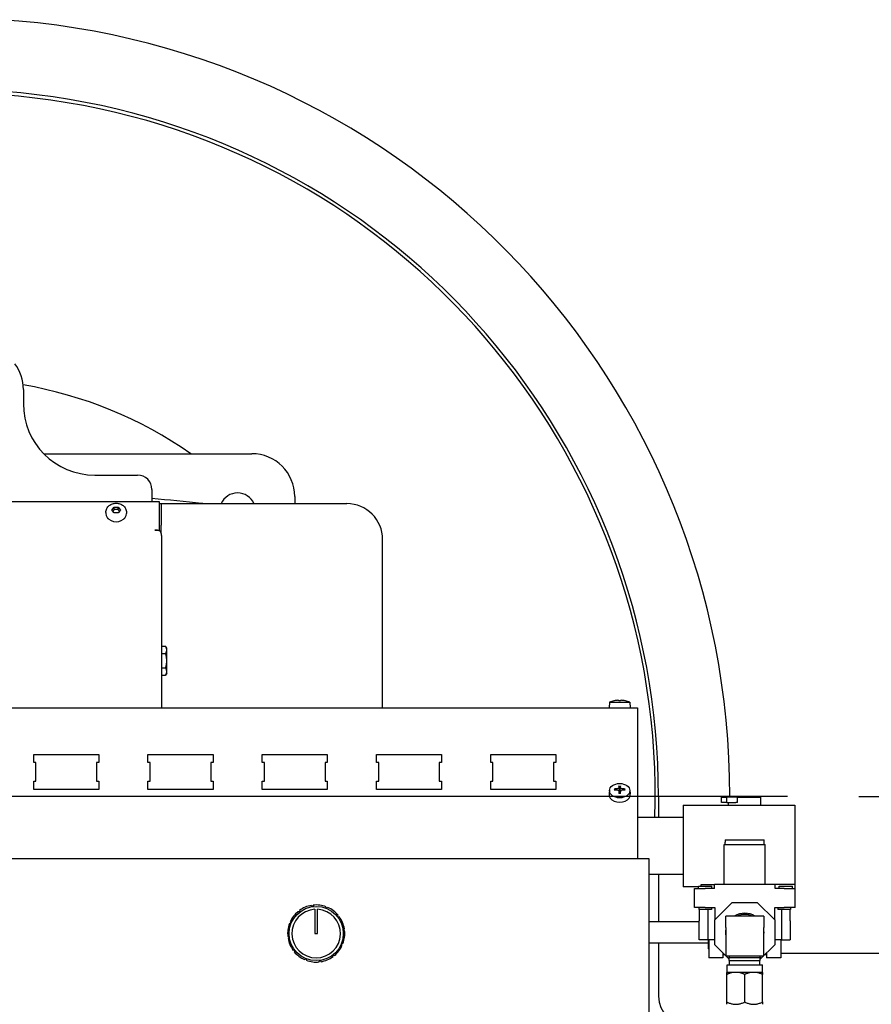
# Model space of a CAD drawing. Extents: x 396 to 707, y 71 to 257.
# Drawn here: x 652 to 667, y 112 to 130 of the extents above; entities that cross this region are included whole.
import ezdxf

# ---------------------------------------------------------------- set-up
doc = ezdxf.new("R2010")
doc.units = 0
doc.header["$LTSCALE"] = 0.25
doc.header["$MEASUREMENT"] = 0
doc.layers.get('DEFPOINTS').update_dxf_attribs({"linetype": 'CONTINUOUS'})
for name, color, linetype in [('0_OBJECT', 232, 'CONTINUOUS'), ('BURNER', 40, 'CONTINUOUS'), ('DIMENSIONS', 125, 'CONTINUOUS')]:
    doc.layers.add(name, color=color, linetype=linetype)
doc.styles.add('ROMANS', font='romans.shx')
doc.dimstyles.new('DIM', dxfattribs={"dimscale": 20, "dimtxt": 0.09375, "dimasz": 0.125, "dimexe": 0.0625, "dimexo": 0.0625, "dimgap": 0.09375, "dimtad": 0, "dimtih": 1, "dimtoh": 1, "dimdec": 6, "dimzin": 0, "dimdsep": 46, "dimlunit": 5, "dimtxsty": 'ROMANS', "dimcen": 0, "dimadec": 0, "dimazin": 0, "dimtfac": 0.87, "dimtdec": 6, "dimtix": 1, "dimtofl": 0, "dimtmove": 2, "dimatfit": 3, "dimfxl": 0, "dimtolj": 1, "dimtzin": 0, "dimarcsym": 0})
doc.dimstyles.new('DIM$0', dxfattribs={"dimscale": 25, "dimtxt": 0.09375, "dimasz": 0.1875, "dimexe": 0.0625, "dimexo": 0.0625, "dimgap": 0.0625, "dimtad": 0, "dimtih": 1, "dimtoh": 1, "dimdec": 6, "dimzin": 0, "dimdsep": 46, "dimlunit": 5, "dimtxsty": 'ROMANS', "dimcen": 0.0625, "dimclrd": 256, "dimclre": 256, "dimclrt": 256, "dimadec": 0, "dimazin": 0, "dimtfac": 0.87, "dimtdec": 6, "dimtix": 1, "dimtofl": 0, "dimtmove": 0, "dimatfit": 3, "dimfxl": 0, "dimtolj": 1, "dimtzin": 0, "dimlwd": -1, "dimlwe": -1, "dimarcsym": 0})

# ---------------------------------------------------------------- blocks, each defined once
blk = doc.blocks.new('*D11')
at = {"layer": 'DEFPOINTS', "color": 0, "transparency": 16777216}
for p in [(618.063, 173.08), (680.678, 138.753), (618.063, 108.573)]:
    blk.add_point(p, dxfattribs=at)
at = {"layer": 'DIMENSIONS', "color": 0, "lineweight": -2, "transparency": 16777216}
for p, q in [((618.063, 109.823), (618.063, 174.33)), ((680.678, 140.003), (680.678, 174.33)), ((620.563, 173.08), (645.344, 173.08)), ((678.178, 173.08), (653.396, 173.08))]:
    blk.add_line(p, q, dxfattribs=at)
at = {"layer": 'DIMENSIONS', "color": 0, "transparency": 16777216}
for points in [[(620.563, 173.496), (620.563, 172.663), (618.063, 173.08)], [(678.178, 173.496), (678.178, 172.663), (680.678, 173.08)]]:
    blk.add_solid(points, dxfattribs=at)
at = {"layer": 'DIMENSIONS', "color": 0, "transparency": 16777216, "insert": (649.37, 173.08), "char_height": 1.875, "attachment_point": 5, "style": 'ROMANS'}
blk.add_mtext('\\A1;62{\\H0.870000x;\\S5/8;}', dxfattribs=at)
blk = doc.blocks.new('*D12')
at = {"layer": 'DEFPOINTS', "color": 0, "transparency": 16777216}
for p in [(618.063, 177.885), (690.678, 138.822), (618.063, 108.573)]:
    blk.add_point(p, dxfattribs=at)
at = {"layer": 'DIMENSIONS', "color": 0, "lineweight": -2, "transparency": 16777216}
for p, q in [((618.063, 109.823), (618.063, 179.135)), ((690.678, 140.072), (690.678, 179.135)), ((620.563, 177.885), (650.3, 177.885)), ((688.178, 177.885), (658.441, 177.885))]:
    blk.add_line(p, q, dxfattribs=at)
at = {"layer": 'DIMENSIONS', "color": 0, "transparency": 16777216}
for points in [[(620.563, 178.302), (620.563, 177.468), (618.063, 177.885)], [(688.178, 178.302), (688.178, 177.468), (690.678, 177.885)]]:
    blk.add_solid(points, dxfattribs=at)
at = {"layer": 'DIMENSIONS', "color": 0, "transparency": 16777216, "insert": (654.37, 177.885), "char_height": 1.875, "attachment_point": 5, "style": 'ROMANS'}
blk.add_mtext('\\A1;72{\\H0.870000x;\\S5/8;}', dxfattribs=at)
blk = doc.blocks.new('*D13')
at = {"layer": 'DEFPOINTS', "color": 0, "transparency": 16777216}
for p in [(653.178, 156.509), (703.291, 156.509), (670.053, 82.884)]:
    blk.add_point(p, dxfattribs=at)
at = {"layer": 'DIMENSIONS', "color": 0, "lineweight": -2, "transparency": 16777216}
for p, q in [((654.428, 156.509), (704.541, 156.509)), ((703.291, 154.009), (703.291, 123.475)), ((703.291, 85.384), (703.291, 115.918)), ((671.303, 82.884), (704.541, 82.884))]:
    blk.add_line(p, q, dxfattribs=at)
at = {"layer": 'DIMENSIONS', "color": 0, "transparency": 16777216}
for points in [[(702.875, 154.009), (703.708, 154.009), (703.291, 156.509)], [(702.875, 85.384), (703.708, 85.384), (703.291, 82.884)]]:
    blk.add_solid(points, dxfattribs=at)
at = {"layer": 'DIMENSIONS', "color": 0, "transparency": 16777216, "insert": (703.291, 119.696), "char_height": 1.875, "attachment_point": 5, "style": 'ROMANS'}
blk.add_mtext('\\A1;73{\\H0.870000x;\\S5/8;}', dxfattribs=at)
blk = doc.blocks.new('*D14')
at = {"layer": 'DEFPOINTS', "color": 0, "transparency": 16777216}
for p in [(665.684, 115.947), (687.678, 115.947), (670.065, 82.884)]:
    blk.add_point(p, dxfattribs=at)
at = {"layer": 'DIMENSIONS', "color": 0, "lineweight": -2, "transparency": 16777216}
for p, q in [((666.934, 115.947), (688.928, 115.947)), ((687.678, 113.447), (687.678, 103.193)), ((687.678, 85.384), (687.678, 95.637)), ((671.315, 82.884), (688.928, 82.884))]:
    blk.add_line(p, q, dxfattribs=at)
at = {"layer": 'DIMENSIONS', "color": 0, "transparency": 16777216}
for points in [[(687.262, 113.447), (688.095, 113.447), (687.678, 115.947)], [(687.262, 85.384), (688.095, 85.384), (687.678, 82.884)]]:
    blk.add_solid(points, dxfattribs=at)
at = {"layer": 'DIMENSIONS', "color": 0, "transparency": 16777216, "insert": (687.678, 99.415), "char_height": 1.875, "attachment_point": 5, "style": 'ROMANS'}
blk.add_mtext('\\A1;33{\\H0.870000x;\\S1/16;}', dxfattribs=at)

msp = doc.modelspace()

# ---------------------------------------------------------------- linework, layer by layer
at = {"layer": '0_OBJECT'}
for p, q in [((663.4278333, 115.9467478), (663.4278333, 115.5773507)), ((664.6778333, 115.9467478), (664.6778333, 115.9348507)), ((663.4278333, 114.5773507), (663.4278333, 113.7522507)), ((663.4278333, 113.3772507), (663.4278333, 112.4467478)), ((674.9850292, 113.1967478), (665.5685389, 113.1967478))]:
    msp.add_line(p, q, dxfattribs=at)
for centre, radius, start, end in [((651.0528333, 115.9467478), 13.625, 0, 86.44842997), ((651.0528333, 115.9467478), 12.375, 0, 163.46970363), ((651.0590562, 115.9467584), 12.3125, 358.28071653, 162.852824), ((651.0590562, 115.9467584), 7.3125, 55.14027436, 80.19180952), ((663.9278333, 112.4467478), 0.5, 180, 270)]:
    msp.add_arc(centre, radius, start, end, dxfattribs=at)
at = {"layer": 'BURNER'}
for p, q in [((652.3090562, 123.0720584), (652.3090562, 122.8220584)), ((652.6663776, 121.9470584), (656.3089562, 121.9470584)), ((653.5590562, 121.5720584), (654.3090562, 121.5720584)), ((654.5590562, 121.3220584), (654.5590562, 121.1107036)), ((657.0589562, 121.1970584), (657.0589562, 121.0718961)), ((647.4339971, 121.1107036), (654.6839971, 121.1107036)), ((654.6839971, 121.1107036), (654.6839971, 120.6068293)), ((654.6839971, 121.0720584), (655.4339562, 121.0720584)), ((654.6839971, 121.0718961), (654.7234562, 121.0718961)), ((654.7234562, 121.0718961), (654.7234562, 120.6968961)), ((654.7234562, 121.0718961), (657.9734562, 121.0718961)), ((653.7535562, 120.9191682), (653.7535562, 120.9009469)), ((653.8607327, 120.9603132), (653.8973944, 121.0116858)), ((653.8973944, 120.9089406), (653.8607327, 120.9603132)), ((653.8973944, 121.0116858), (653.9707179, 121.0116858)), ((653.8973944, 120.9705408), (653.8973944, 121.0116858)), ((653.9707179, 120.9089406), (653.8973944, 120.9089406)), ((653.9707179, 121.0116858), (654.0073796, 120.9603132)), ((653.9707179, 120.9705408), (653.9707179, 121.0116858)), ((654.0073796, 120.9603132), (653.9707179, 120.9089406)), ((654.1145562, 120.9191682), (654.1145562, 120.9009469)), ((654.7234562, 120.5536562), (654.7234562, 120.6968961)), ((654.608888, 120.606668), (654.608888, 120.6068293)), ((654.608888, 120.6068293), (654.6839971, 120.6068293)), ((654.638788, 120.606668), (654.608888, 120.606668)), ((654.6839971, 120.6068293), (654.6839971, 120.5995625)), ((654.729838, 120.5163716), (654.729838, 117.4972507)), ((658.5984562, 117.4972507), (658.5984562, 120.4468961)), ((654.729838, 118.5744868), (654.8003721, 118.5744868)), ((654.729838, 118.4481914), (654.8003721, 118.4481914)), ((654.8199101, 118.5406461), (654.8003721, 118.5744868)), ((654.8199101, 118.5113391), (654.8199101, 118.5406461)), ((654.8199101, 118.3218961), (654.8199101, 118.5113391)), ((654.8199101, 118.132453), (654.8199101, 118.3218961)), ((654.729838, 118.1956007), (654.8003721, 118.1956007)), ((654.8199101, 118.1031461), (654.8003721, 118.0693053)), ((654.8199101, 118.1031461), (654.8199101, 118.132453)), ((654.729838, 118.0693053), (654.8003721, 118.0693053)), ((662.5702195, 117.5964696), (662.5615389, 117.4972507)), ((662.5702195, 117.5964696), (662.9258584, 117.5964696)), ((662.6502294, 117.6200586), (662.6497839, 117.6200586)), ((662.7626586, 117.6200586), (662.7334192, 117.6200586)), ((662.846294, 117.6200586), (662.8458485, 117.6200586)), ((662.9258584, 117.5964696), (662.9345389, 117.4972507)), ((639.0605389, 117.4972507), (663.0605389, 117.4972507)), ((663.0605389, 117.4972507), (663.0605389, 117.4622207)), ((663.0605389, 117.4622207), (663.0605389, 114.8571718)), ((652.4905389, 116.5371624), (652.4905389, 116.6821193)), ((652.4905389, 116.6821193), (653.6305389, 116.6821193)), ((652.4905389, 116.5371624), (652.4905389, 116.6821193)), ((652.4905389, 116.6821193), (653.6305389, 116.6821193)), ((653.6305389, 116.6821193), (653.6305389, 116.5371624)), ((653.6305389, 116.6821193), (653.6305389, 116.5371624)), ((654.4905389, 116.5371624), (654.4905389, 116.6821193)), ((654.4905389, 116.6821193), (655.6305389, 116.6821193)), ((654.4905389, 116.5371624), (654.4905389, 116.6821193)), ((654.4905389, 116.6821193), (655.6305389, 116.6821193)), ((655.6305389, 116.6821193), (655.6305389, 116.5371624)), ((655.6305389, 116.6821193), (655.6305389, 116.5371624)), ((656.4905389, 116.5371624), (656.4905389, 116.6821193)), ((656.4905389, 116.6821193), (657.6305389, 116.6821193)), ((656.4905389, 116.5371624), (656.4905389, 116.6821193)), ((656.4905389, 116.6821193), (657.6305389, 116.6821193)), ((657.6305389, 116.6821193), (657.6305389, 116.5371624)), ((657.6305389, 116.6821193), (657.6305389, 116.5371624)), ((658.4905389, 116.5371624), (658.4905389, 116.6821193)), ((658.4905389, 116.6821193), (659.6305389, 116.6821193)), ((658.4905389, 116.5371624), (658.4905389, 116.6821193)), ((658.4905389, 116.6821193), (659.6305389, 116.6821193)), ((659.6305389, 116.6821193), (659.6305389, 116.5371624)), ((659.6305389, 116.6821193), (659.6305389, 116.5371624)), ((660.4905389, 116.5371624), (660.4905389, 116.6821193)), ((660.4905389, 116.6821193), (661.6305389, 116.6821193)), ((660.4905389, 116.5371624), (660.4905389, 116.6821193)), ((660.4905389, 116.6821193), (661.6305389, 116.6821193)), ((661.6305389, 116.6821193), (661.6305389, 116.5371624)), ((661.6305389, 116.6821193), (661.6305389, 116.5371624)), ((652.5305389, 116.5371624), (652.4905389, 116.5371624)), ((652.5305389, 116.5371624), (652.4905389, 116.5371624)), ((652.5305389, 116.2126004), (652.5305389, 116.5371624)), ((652.5305389, 116.2126004), (652.5305389, 116.5371624)), ((653.6305389, 116.5371624), (653.5905389, 116.5371624)), ((653.5905389, 116.5371624), (653.5905389, 116.2126004)), ((653.6305389, 116.5371624), (653.5905389, 116.5371624)), ((653.5905389, 116.5371624), (653.5905389, 116.2126004)), ((654.5305389, 116.5371624), (654.4905389, 116.5371624)), ((654.5305389, 116.5371624), (654.4905389, 116.5371624)), ((654.5305389, 116.2126004), (654.5305389, 116.5371624)), ((654.5305389, 116.2126004), (654.5305389, 116.5371624)), ((655.6305389, 116.5371624), (655.5905389, 116.5371624)), ((655.5905389, 116.5371624), (655.5905389, 116.2126004)), ((655.6305389, 116.5371624), (655.5905389, 116.5371624)), ((655.5905389, 116.5371624), (655.5905389, 116.2126004)), ((656.5305389, 116.5371624), (656.4905389, 116.5371624)), ((656.5305389, 116.5371624), (656.4905389, 116.5371624)), ((656.5305389, 116.2126004), (656.5305389, 116.5371624)), ((656.5305389, 116.2126004), (656.5305389, 116.5371624)), ((657.6305389, 116.5371624), (657.5905389, 116.5371624)), ((657.5905389, 116.5371624), (657.5905389, 116.2126004)), ((657.6305389, 116.5371624), (657.5905389, 116.5371624)), ((657.5905389, 116.5371624), (657.5905389, 116.2126004)), ((658.5305389, 116.5371624), (658.4905389, 116.5371624)), ((658.5305389, 116.5371624), (658.4905389, 116.5371624)), ((658.5305389, 116.2126004), (658.5305389, 116.5371624)), ((658.5305389, 116.2126004), (658.5305389, 116.5371624)), ((659.6305389, 116.5371624), (659.5905389, 116.5371624)), ((659.5905389, 116.5371624), (659.5905389, 116.2126004)), ((659.6305389, 116.5371624), (659.5905389, 116.5371624)), ((659.5905389, 116.5371624), (659.5905389, 116.2126004)), ((660.5305389, 116.5371624), (660.4905389, 116.5371624)), ((660.5305389, 116.5371624), (660.4905389, 116.5371624)), ((660.5305389, 116.2126004), (660.5305389, 116.5371624)), ((660.5305389, 116.2126004), (660.5305389, 116.5371624)), ((661.6305389, 116.5371624), (661.5905389, 116.5371624)), ((661.5905389, 116.5371624), (661.5905389, 116.2126004)), ((661.6305389, 116.5371624), (661.5905389, 116.5371624)), ((661.5905389, 116.5371624), (661.5905389, 116.2126004)), ((652.4905389, 116.0676435), (652.4905389, 116.2126004)), ((652.4905389, 116.2126004), (652.5305389, 116.2126004)), ((652.4905389, 116.0676435), (652.4905389, 116.2126004)), ((652.4905389, 116.2126004), (652.5305389, 116.2126004)), ((653.5905389, 116.2126004), (653.6305389, 116.2126004)), ((653.5905389, 116.2126004), (653.6305389, 116.2126004)), ((653.6305389, 116.2126004), (653.6305389, 116.0676435)), ((653.6305389, 116.2126004), (653.6305389, 116.0676435)), ((654.4905389, 116.0676435), (654.4905389, 116.2126004)), ((654.4905389, 116.2126004), (654.5305389, 116.2126004)), ((654.4905389, 116.0676435), (654.4905389, 116.2126004)), ((654.4905389, 116.2126004), (654.5305389, 116.2126004)), ((655.5905389, 116.2126004), (655.6305389, 116.2126004)), ((655.5905389, 116.2126004), (655.6305389, 116.2126004)), ((655.6305389, 116.2126004), (655.6305389, 116.0676435)), ((655.6305389, 116.2126004), (655.6305389, 116.0676435)), ((656.4905389, 116.0676435), (656.4905389, 116.2126004)), ((656.4905389, 116.2126004), (656.5305389, 116.2126004)), ((656.4905389, 116.0676435), (656.4905389, 116.2126004)), ((656.4905389, 116.2126004), (656.5305389, 116.2126004)), ((657.5905389, 116.2126004), (657.6305389, 116.2126004)), ((657.5905389, 116.2126004), (657.6305389, 116.2126004)), ((657.6305389, 116.2126004), (657.6305389, 116.0676435)), ((657.6305389, 116.2126004), (657.6305389, 116.0676435)), ((658.4905389, 116.0676435), (658.4905389, 116.2126004)), ((658.4905389, 116.2126004), (658.5305389, 116.2126004)), ((658.4905389, 116.0676435), (658.4905389, 116.2126004)), ((658.4905389, 116.2126004), (658.5305389, 116.2126004)), ((659.5905389, 116.2126004), (659.6305389, 116.2126004)), ((659.5905389, 116.2126004), (659.6305389, 116.2126004)), ((659.6305389, 116.2126004), (659.6305389, 116.0676435)), ((659.6305389, 116.2126004), (659.6305389, 116.0676435)), ((660.4905389, 116.0676435), (660.4905389, 116.2126004)), ((660.4905389, 116.2126004), (660.5305389, 116.2126004)), ((660.4905389, 116.0676435), (660.4905389, 116.2126004)), ((660.4905389, 116.2126004), (660.5305389, 116.2126004)), ((661.5905389, 116.2126004), (661.6305389, 116.2126004)), ((661.5905389, 116.2126004), (661.6305389, 116.2126004)), ((661.6305389, 116.2126004), (661.6305389, 116.0676435)), ((661.6305389, 116.2126004), (661.6305389, 116.0676435)), ((653.6305389, 116.0676435), (652.4905389, 116.0676435)), ((653.6305389, 116.0676435), (652.4905389, 116.0676435)), ((655.6305389, 116.0676435), (654.4905389, 116.0676435)), ((655.6305389, 116.0676435), (654.4905389, 116.0676435)), ((657.6305389, 116.0676435), (656.4905389, 116.0676435)), ((657.6305389, 116.0676435), (656.4905389, 116.0676435)), ((659.6305389, 116.0676435), (658.4905389, 116.0676435)), ((659.6305389, 116.0676435), (658.4905389, 116.0676435)), ((661.6305389, 116.0676435), (660.4905389, 116.0676435)), ((661.6305389, 116.0676435), (660.4905389, 116.0676435)), ((662.5709013, 116.0582927), (662.5622541, 115.9886714)), ((662.6671024, 116.0553708), (662.656469, 116.0717776)), ((662.730929, 116.0495134), (662.7374846, 115.9967321)), ((662.7335667, 116.1262939), (662.7398363, 116.0385568)), ((662.7398363, 116.0385568), (662.7402733, 116.0164364)), ((662.7558045, 116.0164364), (662.7562415, 116.0385568)), ((662.7562415, 116.0385568), (662.7625111, 116.1262939)), ((662.7651489, 116.0495134), (662.7585932, 115.9967321)), ((662.8396088, 116.0717776), (662.8289754, 116.0553708)), ((662.9251766, 116.0582927), (662.9338238, 115.9886714)), ((664.5310389, 115.9348507), (664.624311, 115.9348507)), ((664.5310389, 115.8398507), (664.5310389, 115.9348507)), ((664.8081471, 115.9348507), (664.624311, 115.9348507)), ((664.624311, 115.8398507), (664.624311, 115.9348507)), ((664.8081471, 115.9348507), (665.2190389, 115.9348507)), ((664.8081471, 115.8398507), (664.8081471, 115.9348507)), ((665.2190389, 115.7938507), (665.2190389, 115.9348507)), ((663.8575389, 115.7938507), (663.8575389, 114.3608507)), ((663.8575389, 115.7938507), (665.8125389, 115.7938507)), ((664.624311, 115.8398507), (664.5310389, 115.8398507)), ((664.624311, 115.8398507), (664.784373, 115.8398507)), ((664.6560389, 115.7938507), (664.6560389, 115.8398507)), ((664.8081471, 115.8398507), (664.784373, 115.8398507)), ((665.8125389, 115.7938507), (665.8125389, 114.4012507)), ((663.8575389, 115.5773507), (663.0605389, 115.5773507)), ((664.5972332, 115.1882507), (664.5972332, 115.1422507)), ((664.5972332, 115.1882507), (665.2778447, 115.1882507)), ((665.2778447, 115.1422507), (665.2778447, 115.1882507)), ((664.5770389, 115.1012507), (665.2980389, 115.1012507)), ((664.5770389, 114.4012507), (664.5770389, 115.1012507)), ((664.5955389, 115.1422507), (664.5972332, 115.1422507)), ((664.5955389, 115.1012507), (664.5955389, 115.1422507)), ((665.2778447, 115.1422507), (665.2795389, 115.1422507)), ((665.2795389, 115.1012507), (665.2795389, 115.1422507)), ((665.2980389, 114.4012507), (665.2980389, 115.1012507)), ((639.1024725, 114.8571718), (663.0190389, 114.8571718)), ((663.0190389, 114.8571718), (663.2590389, 114.8571718)), ((663.2590389, 114.8571718), (663.2590389, 108.0430527)), ((663.8575389, 114.5773507), (663.2590389, 114.5773507)), ((664.1300389, 114.3608507), (663.8575389, 114.3608507)), ((664.0565389, 114.3332507), (664.2445389, 114.3332507)), ((664.0565389, 114.2652507), (664.0565389, 114.3332507)), ((664.1300389, 114.3732507), (664.3590389, 114.3732507)), ((664.1300389, 114.3332507), (664.1300389, 114.3732507)), ((664.1775389, 114.4012507), (664.4065389, 114.4012507)), ((664.1775389, 114.3732507), (664.1775389, 114.4012507)), ((664.4065389, 114.3332507), (664.2445389, 114.3332507)), ((664.3590389, 114.3332507), (664.3590389, 114.3732507)), ((665.4685389, 114.4012507), (664.4065389, 114.4012507)), ((664.4065389, 114.3332507), (664.4065389, 114.4012507)), ((665.4685389, 114.3332507), (665.4685389, 114.4012507)), ((665.6565389, 114.4012507), (665.4685389, 114.4012507)), ((665.6305389, 114.3332507), (665.4685389, 114.3332507)), ((665.5420389, 114.3732507), (665.7710389, 114.3732507)), ((665.5420389, 114.3332507), (665.5420389, 114.3732507)), ((665.6305389, 114.3332507), (665.8185389, 114.3332507)), ((665.8185389, 114.4012507), (665.6565389, 114.4012507)), ((665.7710389, 114.3332507), (665.7710389, 114.3732507)), ((665.8185389, 114.3332507), (665.8185389, 114.4012507)), ((665.8185389, 114.0022507), (665.8185389, 114.3332507)), ((664.0565389, 114.0022507), (664.0565389, 114.2652507)), ((657.3531841, 114.0225578), (657.351032, 114.0379414)), ((657.3849859, 114.0270068), (657.3531841, 114.0225578)), ((657.3828376, 114.0423636), (657.3849859, 114.0270068)), ((657.4107557, 113.9694358), (657.4107557, 113.5451718)), ((657.4607557, 113.5451718), (657.4607557, 113.9694358)), ((657.6029396, 113.999886), (657.6087676, 114.0142847)), ((657.6327053, 113.987838), (657.6029396, 113.999886)), ((657.6385231, 114.0022116), (657.6327053, 113.987838)), ((664.2445389, 114.0022507), (664.0565389, 114.0022507)), ((664.1335389, 114.0022507), (664.1335389, 113.9657507)), ((664.3555389, 113.9657507), (664.1335389, 113.9657507)), ((664.1425389, 113.9657507), (664.1425389, 113.7682507)), ((664.2445389, 114.0022507), (664.4130389, 114.0022507)), ((664.2925389, 113.9657507), (664.2925389, 113.4352507)), ((664.3555389, 114.0022507), (664.3555389, 113.9657507)), ((664.4125389, 113.7822128), (664.7200768, 114.0897507)), ((664.4130389, 114.0022507), (664.4130389, 113.7827128)), ((664.7200768, 114.0897507), (665.155001, 114.0897507)), ((665.155001, 114.0897507), (665.4625389, 113.7822128)), ((665.4620389, 113.7827128), (665.4620389, 114.0022507)), ((665.4620389, 114.0022507), (665.6305389, 114.0022507)), ((665.5195389, 114.0022507), (665.5195389, 113.9657507)), ((665.7415389, 113.9657507), (665.5195389, 113.9657507)), ((665.5825389, 113.9657507), (665.5825389, 113.4352507)), ((665.8185389, 114.0022507), (665.6305389, 114.0022507)), ((665.7325389, 113.7682507), (665.7325389, 113.9657507)), ((665.7415389, 114.0022507), (665.7415389, 113.9657507)), ((657.1255536, 113.9173144), (657.115998, 113.9295609)), ((657.1508703, 113.9370682), (657.1255536, 113.9173144)), ((657.1413314, 113.9492934), (657.1508703, 113.9370682)), ((657.8078983, 113.8553739), (657.8201448, 113.8649295)), ((657.8276522, 113.8300572), (657.8078983, 113.8553739)), ((657.8398774, 113.8395961), (657.8276522, 113.8300572)), ((664.4125389, 113.3472886), (664.4125389, 113.7822128)), ((664.6055077, 113.6535027), (664.6055077, 113.8485027)), ((665.2695702, 113.8485027), (664.6055077, 113.8485027)), ((665.2695702, 113.8485027), (665.2695702, 113.6535027)), ((665.4625389, 113.7822128), (665.4625389, 113.3472886)), ((656.9810415, 113.7123556), (656.9666428, 113.7181836)), ((656.9787159, 113.7479392), (656.9930895, 113.7421213)), ((656.9930895, 113.7421213), (656.9810415, 113.7123556)), ((657.9131418, 113.6277434), (657.9285253, 113.6298955)), ((657.9175907, 113.5959416), (657.9131418, 113.6277434)), ((664.1425389, 113.7522507), (663.2590389, 113.7522507)), ((664.1425389, 113.4352507), (664.1425389, 113.7682507)), ((664.6055077, 113.6535027), (664.6055077, 113.1548867)), ((665.2695702, 113.1548867), (665.2695702, 113.6535027)), ((665.7325389, 113.7682507), (665.7325389, 113.4352507)), ((656.9385639, 113.4922536), (656.9539207, 113.494402)), ((656.9583697, 113.4626001), (656.9429861, 113.460448)), ((656.9539207, 113.494402), (656.9583697, 113.4626001)), ((657.4107557, 113.5451718), (657.4607557, 113.5451718)), ((657.9329475, 113.5980899), (657.9175907, 113.5959416)), ((657.878422, 113.3482222), (657.89047, 113.3779879)), ((657.8927955, 113.3424044), (657.878422, 113.3482222)), ((657.89047, 113.3779879), (657.9048686, 113.3721599)), ((664.3014125, 113.3772507), (663.2590389, 113.3772507)), ((664.2925389, 113.4352507), (664.1425389, 113.4352507)), ((664.4125389, 113.4352507), (664.2925389, 113.4352507)), ((664.3014125, 113.2776257), (664.3014125, 113.4352507)), ((664.3014125, 113.2776257), (664.3065389, 113.272588)), ((664.3065389, 113.4352507), (664.3065389, 113.1212507)), ((664.6652733, 113.0945542), (664.4125389, 113.3472886)), ((665.4625389, 113.3472886), (665.2098046, 113.0945542)), ((665.5825389, 113.4352507), (665.4625389, 113.4352507)), ((665.5685389, 113.4352507), (665.5685389, 113.1212507)), ((665.5825389, 113.4352507), (665.7325389, 113.4352507)), ((657.0316341, 113.2507474), (657.0438593, 113.2602863)), ((657.0438593, 113.2602863), (657.0636131, 113.2349696)), ((657.0636131, 113.2349696), (657.0513666, 113.225414)), ((657.2329883, 113.088132), (657.2388062, 113.1025055)), ((657.2388062, 113.1025055), (657.2685719, 113.0904575)), ((657.7206412, 113.1532753), (657.7459579, 113.1730292)), ((657.7301801, 113.1410501), (657.7206412, 113.1532753)), ((657.7459579, 113.1730292), (657.7555135, 113.1607827)), ((664.5565389, 113.1212507), (664.3065389, 113.1212507)), ((664.5565389, 113.2032886), (664.5565389, 113.1212507)), ((664.5880768, 113.1717507), (664.5565389, 113.1717507)), ((664.6055077, 113.1548867), (664.9375389, 113.1548867)), ((664.6652733, 113.1228595), (664.6766483, 113.1548867)), ((664.6652733, 113.1228595), (665.2098046, 113.1228595)), ((664.6652733, 113.0748187), (664.6652733, 113.1228595)), ((664.9375389, 113.1548867), (665.2695702, 113.1548867)), ((665.1984296, 113.1548867), (665.2098046, 113.1228595)), ((665.2098046, 113.0748187), (665.2098046, 113.1228595)), ((665.3185389, 113.1717507), (665.287001, 113.1717507)), ((665.3185389, 113.2032886), (665.3185389, 113.1212507)), ((665.5685389, 113.1212507), (665.3185389, 113.1212507)), ((657.2685719, 113.0904575), (657.2627439, 113.0760589)), ((657.4865255, 113.0633368), (657.5183274, 113.0677857)), ((657.4886739, 113.04798), (657.4865255, 113.0633368)), ((657.5183274, 113.0677857), (657.5204795, 113.0524022)), ((664.6275389, 112.9947507), (665.2475389, 112.9947507)), ((664.6275389, 112.8647507), (664.6275389, 112.9947507)), ((664.6652733, 113.0748187), (665.2098046, 113.0748187)), ((664.6719139, 112.9947507), (664.6719139, 113.0748187)), ((665.2031639, 112.9947507), (665.2031639, 113.0748187)), ((665.2475389, 112.8647507), (665.2475389, 112.9947507)), ((664.7344258, 112.8647507), (664.6250389, 112.8647507)), ((664.6250389, 112.8280876), (664.6250389, 112.8647507)), ((664.6250389, 112.3466224), (664.6250389, 112.8280876)), ((664.8281521, 112.8647507), (664.7344258, 112.8647507)), ((665.0469258, 112.8647507), (664.8281521, 112.8647507)), ((664.9375389, 112.3466224), (664.9375389, 112.8280876)), ((665.1406521, 112.8647507), (665.0469258, 112.8647507)), ((665.2500389, 112.8647507), (665.1406521, 112.8647507)), ((665.2500389, 112.8647507), (665.2500389, 112.8280876)), ((665.2500389, 112.3466224), (665.2500389, 112.8280876)), ((664.6250389, 112.306057), (664.6250389, 112.3466224)), ((665.2500389, 112.3466224), (665.2500389, 112.306057))]:
    msp.add_line(p, q, dxfattribs=at)
at = {"layer": 'BURNER', "flags": 128}
for points in [[(653.7535562, 120.9191682), (653.7546091, 120.9363862), (653.7577099, 120.9533181), (653.7627704, 120.9696943), (653.7696611, 120.985272), (653.7782005, 120.9998917), (653.7882065, 121.0134097), (653.7994932, 121.0257258), (653.8118914, 121.0367983), (653.8252366, 121.0465892), (653.8393755, 121.0550763), (653.8541805, 121.0622578), (653.8695276, 121.0681321), (653.8852954, 121.072698), (653.9013761, 121.0759579), (653.9176647, 121.0779131), (653.9340562, 121.0785646), (653.9504477, 121.0779131), (653.966736, 121.0759579), (653.9828166, 121.072698), (653.9985853, 121.0681319), (654.0139326, 121.0622576), (654.0287369, 121.0550763), (654.0428756, 121.0465893), (654.0562217, 121.0367969), (654.0686205, 121.0257233), (654.0799066, 121.0134083), (654.0899117, 120.9998929), (654.0984495, 120.9852682), (654.1053403, 120.96969), (654.110407, 120.9533209), (654.1135062, 120.936388), (654.1145561, 120.9191682)], [(653.8973944, 120.9705408), (653.8963944, 120.9688072), (653.8954142, 120.967122), (653.8944526, 120.9654827), (653.8935081, 120.9638866), (653.8925794, 120.9623314), (653.8916654, 120.9608146), (653.8907649, 120.9593343), (653.8898768, 120.9578884), (653.889, 120.956475), (653.8881335, 120.9550922), (653.8872764, 120.9537384), (653.8864276, 120.9524118), (653.8855863, 120.9511109), (653.8847515, 120.9498342), (653.8839224, 120.9485803), (653.8830982, 120.9473477), (653.882278, 120.9461353), (653.8814609, 120.9449415), (653.8806462, 120.9437654), (653.8798331, 120.9426055), (653.8790207, 120.9414609), (653.8782083, 120.9403302), (653.877395, 120.9392126), (653.8765801, 120.9381068)], [(653.9707179, 120.9705408), (653.9672526, 120.9699741), (653.9639022, 120.9694687), (653.9606524, 120.9690209), (653.9574903, 120.9686277), (653.9544038, 120.9682864), (653.9513819, 120.9679948), (653.9484141, 120.9677511), (653.9454906, 120.9675537), (653.9426019, 120.9674014), (653.9397391, 120.9672932), (653.9368934, 120.9672286), (653.9340562, 120.9672071), (653.9312189, 120.9672286), (653.9283732, 120.9672932), (653.9255104, 120.9674014), (653.9226218, 120.9675537), (653.9196982, 120.9677511), (653.9167304, 120.9679948), (653.9137085, 120.9682864), (653.910622, 120.9686277), (653.9074599, 120.9690209), (653.9042101, 120.9694687), (653.9008597, 120.9699741), (653.8973944, 120.9705408)], [(653.9915322, 120.9381068), (653.9907173, 120.9392126), (653.989904, 120.9403302), (653.9890916, 120.9414609), (653.9882792, 120.9426055), (653.9874661, 120.9437654), (653.9866514, 120.9449415), (653.9858343, 120.9461353), (653.9850141, 120.9473477), (653.9841899, 120.9485803), (653.9833608, 120.9498342), (653.982526, 120.9511109), (653.9816847, 120.9524118), (653.9808359, 120.9537384), (653.9799788, 120.9550922), (653.9791123, 120.956475), (653.9782355, 120.9578884), (653.9773474, 120.9593343), (653.9764469, 120.9608146), (653.9755329, 120.9623314), (653.9746042, 120.9638866), (653.9736597, 120.9654827), (653.9726981, 120.967122), (653.9717179, 120.9688072), (653.9707179, 120.9705408)], [(654.7298383, 120.5163716), (654.7297887, 120.5196605), (654.7296423, 120.5229426), (654.7293982, 120.5262179), (654.729058, 120.5294844), (654.728621, 120.5327424), (654.7280886, 120.5359894), (654.7274608, 120.5392258), (654.7267377, 120.5424496), (654.7259207, 120.5456606), (654.7250091, 120.5488568), (654.7240051, 120.5520387), (654.7229072, 120.5552036), (654.7217193, 120.558347), (654.7204434, 120.5614619), (654.719082, 120.5645484), (654.717635, 120.5676047), (654.7161053, 120.5706314), (654.7144931, 120.5736261), (654.7128005, 120.5765895), (654.7110276, 120.5795198), (654.7091773, 120.5824171), (654.7072497, 120.5852794), (654.705247, 120.5881076), (654.7031699, 120.5908997)], [(654.8199101, 118.5113391), (654.8198763, 118.5138704), (654.8197752, 118.5163957), (654.8196073, 118.5189171), (654.819373, 118.5214366), (654.8190726, 118.5239561), (654.8187061, 118.5264776), (654.8182737, 118.5290031), (654.8177752, 118.5315345), (654.8172106, 118.5340738), (654.8165795, 118.5366229), (654.8158817, 118.5391838), (654.8151166, 118.5417584), (654.8142836, 118.5443488), (654.8133822, 118.5469569), (654.8124115, 118.5495848), (654.8113706, 118.5522346), (654.8102586, 118.5549084), (654.8090742, 118.5576084), (654.8078164, 118.5603367), (654.8064836, 118.5630958), (654.8050745, 118.5658879), (654.8035874, 118.5687154), (654.8020206, 118.5715809), (654.8003721, 118.5744868)], [(654.8003721, 118.4481914), (654.8020206, 118.4510974), (654.8035874, 118.4539628), (654.8050745, 118.4567903), (654.8064836, 118.4595824), (654.8078164, 118.4623415), (654.8090742, 118.4650699), (654.8102586, 118.4677698), (654.8113706, 118.4704437), (654.8124115, 118.4730934), (654.8133822, 118.4757214), (654.8142836, 118.4783295), (654.8151166, 118.4809198), (654.8158817, 118.4834944), (654.8165795, 118.4860553), (654.8172106, 118.4886044), (654.8177752, 118.4911437), (654.8182737, 118.4936751), (654.8187061, 118.4962006), (654.8190726, 118.4987222), (654.819373, 118.5012417), (654.8196073, 118.5037611), (654.8197752, 118.5062825), (654.8198763, 118.5088078), (654.8199101, 118.5113391)], [(654.8199101, 118.3218961), (654.8198763, 118.3269586), (654.8197752, 118.3320092), (654.8196073, 118.337052), (654.819373, 118.3420909), (654.8190726, 118.34713), (654.8187061, 118.352173), (654.8182737, 118.3572241), (654.8177752, 118.3622869), (654.8172106, 118.3673655), (654.8165795, 118.3724637), (654.8158817, 118.3775854), (654.8151166, 118.3827346), (654.8142836, 118.3879153), (654.8133822, 118.3931316), (654.8124115, 118.3983874), (654.8113706, 118.403687), (654.8102586, 118.4090346), (654.8090742, 118.4144346), (654.8078164, 118.4198913), (654.8064836, 118.4254094), (654.8050745, 118.4309936), (654.8035874, 118.4366486), (654.8020206, 118.4423795), (654.8003721, 118.4481914)], [(654.8003721, 118.1956007), (654.8020206, 118.2014126), (654.8035874, 118.2071435), (654.8050745, 118.2127985), (654.8064836, 118.2183827), (654.8078164, 118.2239008), (654.8090742, 118.2293576), (654.8102586, 118.2347575), (654.8113706, 118.2401051), (654.8124115, 118.2454047), (654.8133822, 118.2506606), (654.8142836, 118.2558768), (654.8151166, 118.2610575), (654.8158817, 118.2662067), (654.8165795, 118.2713285), (654.8172106, 118.2764267), (654.8177752, 118.2815052), (654.8182737, 118.2865681), (654.8187061, 118.2916191), (654.8190726, 118.2966621), (654.819373, 118.3017012), (654.8196073, 118.3067401), (654.8197752, 118.3117829), (654.8198763, 118.3168335), (654.8199101, 118.3218961)], [(654.8199101, 118.132453), (654.8198763, 118.1349843), (654.8197752, 118.1375096), (654.8196073, 118.140031), (654.819373, 118.1425504), (654.8190726, 118.14507), (654.8187061, 118.1475915), (654.8182737, 118.150117), (654.8177752, 118.1526484), (654.8172106, 118.1551877), (654.8165795, 118.1577368), (654.8158817, 118.1602977), (654.8151166, 118.1628723), (654.8142836, 118.1654626), (654.8133822, 118.1680707), (654.8124115, 118.1706987), (654.8113706, 118.1733485), (654.8102586, 118.1760223), (654.8090742, 118.1787223), (654.8078164, 118.1814506), (654.8064836, 118.1842097), (654.8050745, 118.1870018), (654.8035874, 118.1898293), (654.8020206, 118.1926947), (654.8003721, 118.1956007)], [(654.8003721, 118.0693053), (654.8020206, 118.0722113), (654.8035874, 118.0750767), (654.8050745, 118.0779042), (654.8064836, 118.0806963), (654.8078164, 118.0834554), (654.8090742, 118.0861837), (654.8102586, 118.0888837), (654.8113706, 118.0915575), (654.8124115, 118.0942073), (654.8133822, 118.0968353), (654.8142836, 118.0994434), (654.8151166, 118.1020337), (654.8158817, 118.1046083), (654.8165795, 118.1071692), (654.8172106, 118.1097183), (654.8177752, 118.1122576), (654.8182737, 118.114789), (654.8187061, 118.1173145), (654.8190726, 118.119836), (654.819373, 118.1223555), (654.8196073, 118.124875), (654.8197752, 118.1273964), (654.8198763, 118.1299217), (654.8199101, 118.132453)], [(662.7177417, 117.6290026), (662.718571, 117.629052), (662.7194102, 117.6290986), (662.7202529, 117.6291421), (662.7210925, 117.629182), (662.7219225, 117.6292178), (662.7227364, 117.6292493), (662.7235278, 117.6292759), (662.7242919, 117.6292976), (662.7250244, 117.6293144), (662.7257209, 117.6293264), (662.7263773, 117.6293336), (662.7269891, 117.629336), (662.7275566, 117.6293337), (662.7280934, 117.6293267), (662.7285966, 117.6293148), (662.7290617, 117.6292982), (662.7294839, 117.6292767), (662.7298586, 117.6292504), (662.7301811, 117.6292193), (662.7304494, 117.6291835), (662.7306635, 117.6291436), (662.7308235, 117.6290998), (662.7309294, 117.6290527), (662.7309814, 117.6290026)], [(662.7650965, 117.6290026), (662.7651476, 117.629052), (662.765252, 117.6290986), (662.7654098, 117.6291421), (662.7656211, 117.629182), (662.7658861, 117.6292178), (662.7662048, 117.6292493), (662.766577, 117.6292759), (662.7669993, 117.6292976), (662.7674667, 117.6293144), (662.7679743, 117.6293264), (662.7685172, 117.6293336), (662.7690905, 117.629336), (662.769694, 117.6293337), (662.770342, 117.6293267), (662.771032, 117.6293148), (662.7717595, 117.6292982), (662.77252, 117.6292767), (662.773309, 117.6292504), (662.7741219, 117.6292193), (662.7749534, 117.6291835), (662.7757971, 117.6291436), (662.7766464, 117.6290998), (662.7774949, 117.6290527), (662.7783362, 117.6290026)], [(662.6495883, 116.0741918), (662.6499335, 116.0742455), (662.6502777, 116.0742857), (662.6506157, 116.0743114), (662.6509428, 116.0743218), (662.6512744, 116.0743168), (662.6516155, 116.0742971), (662.6519609, 116.0742633), (662.6523052, 116.0742161), (662.6526431, 116.0741562), (662.6529694, 116.0740843), (662.6532789, 116.0740009), (662.6535791, 116.0739033), (662.6538816, 116.0737883), (662.6541818, 116.0736581), (662.6544752, 116.0735151), (662.654757, 116.0733614), (662.6550227, 116.0731993), (662.6552677, 116.0730311), (662.6554943, 116.072854), (662.6557139, 116.0726596), (662.6559241, 116.0724512), (662.6561217, 116.0722321), (662.6563036, 116.0720061), (662.6564666, 116.0717766)], [(662.7309814, 116.0917198), (662.7309302, 116.0911684), (662.7308258, 116.0906079), (662.730668, 116.0900428), (662.7304567, 116.0894773), (662.7301918, 116.0889158), (662.729873, 116.0883625), (662.7295008, 116.0878216), (662.7290785, 116.0872967), (662.7286112, 116.0867906), (662.7281035, 116.0863066), (662.7275606, 116.0858476), (662.7269873, 116.0854166), (662.7263838, 116.0850138), (662.7257359, 116.0846292), (662.7250459, 116.084265), (662.7243184, 116.0839244), (662.7235579, 116.0836106), (662.7227689, 116.0833271), (662.721956, 116.083077), (662.7211244, 116.082862), (662.7202808, 116.0826824), (662.7194314, 116.0825383), (662.7185829, 116.0824301), (662.7177417, 116.0823579)], [(662.7177417, 116.0582349), (662.718571, 116.0582337), (662.7194102, 116.0581929), (662.7202529, 116.058112), (662.7210925, 116.0579908), (662.7219225, 116.0578288), (662.7227364, 116.0576256), (662.7235278, 116.0573812), (662.7242919, 116.057098), (662.7250244, 116.0567794), (662.7257209, 116.0564289), (662.7263773, 116.0560501), (662.7269891, 116.0556465), (662.7275566, 116.0552181), (662.7280934, 116.0547549), (662.7285966, 116.0542587), (662.7290617, 116.0537325), (662.7294839, 116.0531795), (662.7298586, 116.052603), (662.7301811, 116.0520062), (662.7304494, 116.051393), (662.7306635, 116.0507682), (662.7308235, 116.0501367), (662.7309294, 116.0495033), (662.7309814, 116.0488731)], [(662.7335669, 116.1262947), (662.7335445, 116.1266237), (662.7335228, 116.126963), (662.7335024, 116.1273073), (662.7334834, 116.1276509), (662.7334662, 116.1279885), (662.7334512, 116.1283152), (662.7334375, 116.128647), (662.7334251, 116.1289881), (662.733414, 116.1293332), (662.7334043, 116.1296769), (662.7333962, 116.1300136), (662.73339, 116.1303381), (662.7333856, 116.130645), (662.7333831, 116.1309453), (662.7333823, 116.1312474), (662.7333831, 116.1315469), (662.7333855, 116.1318392), (662.7333894, 116.13212), (662.7333949, 116.1323848), (662.7334018, 116.1326291), (662.7334103, 116.1328561), (662.7334209, 116.1330768), (662.7334332, 116.1332887), (662.7334471, 116.1334889)], [(662.7626307, 116.1334889), (662.7626446, 116.1332887), (662.762657, 116.1330768), (662.7626675, 116.1328561), (662.7626761, 116.1326291), (662.762683, 116.1323848), (662.7626884, 116.13212), (662.7626924, 116.1318392), (662.7626948, 116.1315469), (662.7626956, 116.1312474), (662.7626947, 116.1309453), (662.7626922, 116.130645), (662.7626879, 116.1303381), (662.7626816, 116.1300136), (662.7626736, 116.1296769), (662.7626639, 116.1293332), (662.7626528, 116.1289881), (662.7626403, 116.128647), (662.7626267, 116.1283152), (662.7626116, 116.1279885), (662.7625945, 116.1276509), (662.7625755, 116.1273073), (662.762555, 116.126963), (662.7625334, 116.1266237), (662.7625109, 116.1262947)], [(662.7783362, 116.0823579), (662.7775069, 116.082429), (662.7766677, 116.0825358), (662.775825, 116.0826782), (662.7749854, 116.0828558), (662.7741554, 116.0830685), (662.7733415, 116.0833161), (662.77255, 116.0835981), (662.7717859, 116.083912), (662.7710534, 116.0842544), (662.7703569, 116.0846218), (662.7697006, 116.0850108), (662.7690887, 116.0854179), (662.7685212, 116.085843), (662.7679845, 116.0862962), (662.7674812, 116.0867757), (662.7670162, 116.0872784), (662.766594, 116.087801), (662.7662193, 116.0883403), (662.7658967, 116.0888931), (662.7656284, 116.0894558), (662.7654143, 116.0900241), (662.7652543, 116.0905937), (662.7651484, 116.0911604), (662.7650965, 116.0917198)], [(662.7650965, 116.0488731), (662.7651476, 116.0494944), (662.765252, 116.0501208), (662.7654098, 116.0507474), (662.7656211, 116.0513693), (662.7658861, 116.0519815), (662.7662048, 116.0525793), (662.766577, 116.0531577), (662.7669993, 116.0537134), (662.7674667, 116.0542432), (662.7679743, 116.0547442), (662.7685172, 116.0552134), (662.7690905, 116.0556477), (662.769694, 116.0560474), (662.770342, 116.0564219), (662.771032, 116.0567694), (662.7717595, 116.0570865), (662.77252, 116.0573699), (662.773309, 116.0576162), (662.7741219, 116.0578223), (662.7749534, 116.0579867), (662.7757971, 116.0581099), (662.7766464, 116.0581921), (662.7774949, 116.0582336), (662.7783362, 116.0582349)], [(662.8396112, 116.0717766), (662.8397743, 116.0720061), (662.8399562, 116.0722321), (662.8401538, 116.0724512), (662.8403639, 116.0726596), (662.8405836, 116.072854), (662.8408101, 116.0730311), (662.8410551, 116.0731993), (662.8413208, 116.0733614), (662.8416027, 116.0735151), (662.8418961, 116.0736581), (662.8421963, 116.0737883), (662.8424988, 116.0739033), (662.842799, 116.0740009), (662.8431084, 116.0740843), (662.8434348, 116.0741562), (662.8437727, 116.0742161), (662.844117, 116.0742633), (662.8444623, 116.0742971), (662.8448034, 116.0743168), (662.8451351, 116.0743218), (662.8454622, 116.0743114), (662.8458002, 116.0742857), (662.8461444, 116.0742455), (662.8464896, 116.0741918)], [(662.7334471, 115.9942587), (662.7334364, 115.9944792), (662.7334265, 115.9946927), (662.7334177, 115.9948972), (662.7334099, 115.9950908), (662.7334032, 115.9952714), (662.7333976, 115.9954438), (662.7333929, 115.9956129), (662.733389, 115.9957774), (662.7333859, 115.9959358), (662.7333838, 115.996087), (662.7333826, 115.9962294), (662.7333823, 115.9963619), (662.733383, 115.996483), (662.7333846, 115.9965914), (662.7333873, 115.9966866), (662.7333911, 115.996773), (662.7333959, 115.9968508), (662.7334019, 115.9969198), (662.7334087, 115.9969793), (662.7334165, 115.9970288), (662.7334252, 115.9970678), (662.7334345, 115.9970959), (662.7334446, 115.9971125), (662.7334553, 115.9971172)], [(662.7626225, 115.9971172), (662.7480389, 115.9963112), (662.7334553, 115.9971172)], [(662.7402733, 116.0164364), (662.7402777, 116.0158464), (662.7402681, 116.0152565), (662.7402447, 116.0146678), (662.7402079, 116.0140813), (662.7401578, 116.013498), (662.7400946, 116.0129191), (662.7400187, 116.0123457), (662.7399302, 116.0117788), (662.7398294, 116.0112194), (662.7397165, 116.0106687), (662.7395918, 116.0101278), (662.7394554, 116.0095977), (662.7393077, 116.0090793), (662.7391456, 116.0085633), (662.7389672, 116.0080445), (662.7387725, 116.007525), (662.7385615, 116.007007), (662.7383342, 116.0064926), (662.7380907, 116.0059839), (662.7378309, 116.0054831), (662.7375549, 116.0049923), (662.7372627, 116.0045135), (662.7369543, 116.0040493), (662.7366304, 116.0036011)], [(662.7594475, 116.0036011), (662.7591236, 116.0040493), (662.7588151, 116.0045135), (662.7585229, 116.0049923), (662.7582469, 116.0054831), (662.7579871, 116.0059839), (662.7577436, 116.0064926), (662.7575163, 116.007007), (662.7573053, 116.007525), (662.7571106, 116.0080445), (662.7569322, 116.0085633), (662.7567702, 116.0090793), (662.7566224, 116.0095977), (662.7564861, 116.0101278), (662.7563613, 116.0106687), (662.7562484, 116.0112194), (662.7561476, 116.0117788), (662.7560592, 116.0123457), (662.7559832, 116.0129191), (662.7559201, 116.013498), (662.75587, 116.0140813), (662.7558331, 116.0146678), (662.7558098, 116.0152565), (662.7558002, 116.0158464), (662.7558045, 116.0164364)], [(662.7626225, 115.9971172), (662.7626332, 115.9971125), (662.7626433, 115.9970959), (662.7626527, 115.9970678), (662.7626613, 115.9970288), (662.7626691, 115.9969793), (662.762676, 115.9969198), (662.7626819, 115.9968508), (662.7626868, 115.996773), (662.7626906, 115.9966866), (662.7626932, 115.9965914), (662.7626949, 115.996483), (662.7626955, 115.9963619), (662.7626953, 115.9962294), (662.762694, 115.996087), (662.7626919, 115.9959358), (662.7626889, 115.9957774), (662.762685, 115.9956129), (662.7626802, 115.9954438), (662.7626746, 115.9952714), (662.762668, 115.9950908), (662.7626602, 115.9948972), (662.7626513, 115.9946927), (662.7626415, 115.9944792), (662.7626307, 115.9942587)], [(664.7344258, 112.8647507), (664.7300686, 112.863998), (664.7257057, 112.8631797), (664.7213355, 112.8622958), (664.7169566, 112.8613463), (664.7125673, 112.8603311), (664.7081659, 112.8592501), (664.703751, 112.858103), (664.699321, 112.8568897), (664.6948742, 112.8556099), (664.6904091, 112.8542633), (664.6859239, 112.8528494), (664.6814173, 112.8513678), (664.6768873, 112.8498181), (664.6723326, 112.8481998), (664.6677512, 112.8465121), (664.6631417, 112.8447547), (664.6585022, 112.8429267), (664.6538311, 112.8410275), (664.6491266, 112.8390562), (664.6443868, 112.837012), (664.63961, 112.834894), (664.6347944, 112.8327013), (664.629938, 112.8304329), (664.6250389, 112.8280876)], [(664.9375389, 112.8280876), (664.9326399, 112.8304329), (664.9277835, 112.8327013), (664.9229678, 112.834894), (664.9181911, 112.837012), (664.9134513, 112.8390562), (664.9087468, 112.8410275), (664.9040756, 112.8429267), (664.8994361, 112.8447547), (664.8948266, 112.8465121), (664.8902453, 112.8481998), (664.8856905, 112.8498181), (664.8811606, 112.8513678), (664.8766539, 112.8528494), (664.8721688, 112.8542633), (664.8677036, 112.8556099), (664.8632568, 112.8568897), (664.8588268, 112.858103), (664.8544119, 112.8592501), (664.8500106, 112.8603311), (664.8456213, 112.8613463), (664.8412423, 112.8622958), (664.8368722, 112.8631797), (664.8325093, 112.863998), (664.828152, 112.8647507)], [(665.0469258, 112.8647507), (665.0425686, 112.863998), (665.0382057, 112.8631797), (665.0338355, 112.8622958), (665.0294566, 112.8613463), (665.0250673, 112.8603311), (665.0206659, 112.8592501), (665.016251, 112.858103), (665.011821, 112.8568897), (665.0073742, 112.8556099), (665.0029091, 112.8542633), (664.9984239, 112.8528494), (664.9939173, 112.8513678), (664.9893873, 112.8498181), (664.9848326, 112.8481998), (664.9802512, 112.8465121), (664.9756417, 112.8447547), (664.9710022, 112.8429267), (664.9663311, 112.8410275), (664.9616265, 112.8390562), (664.9568868, 112.837012), (664.95211, 112.834894), (664.9472944, 112.8327013), (664.942438, 112.8304329), (664.9375389, 112.8280876)], [(665.2500389, 112.8280876), (665.2451399, 112.8304329), (665.2402835, 112.8327013), (665.2354678, 112.834894), (665.2306911, 112.837012), (665.2259513, 112.8390562), (665.2212468, 112.8410275), (665.2165756, 112.8429267), (665.2119362, 112.8447547), (665.2073266, 112.8465121), (665.2027453, 112.8481998), (665.1981905, 112.8498181), (665.1936606, 112.8513678), (665.1891539, 112.8528494), (665.1846688, 112.8542633), (665.1802037, 112.8556099), (665.1757568, 112.8568897), (665.1713268, 112.858103), (665.1669119, 112.8592501), (665.1625106, 112.8603311), (665.1581213, 112.8613463), (665.1537423, 112.8622958), (665.1493722, 112.8631797), (665.1450093, 112.863998), (665.1406521, 112.8647507)], [(664.6250389, 112.3466224), (664.6398077, 112.3397272), (664.654087, 112.333577), (664.6679373, 112.3281281), (664.6814141, 112.3233432), (664.6945684, 112.3191903), (664.7074477, 112.3156423), (664.7200963, 112.3126765), (664.7325563, 112.3102743), (664.7448676, 112.3084209), (664.7570687, 112.307105), (664.7691969, 112.3063186), (664.7812889, 112.306057), (664.7933809, 112.3063186), (664.8055092, 112.307105), (664.8177103, 112.3084209), (664.8300216, 112.3102743), (664.8424816, 112.3126765), (664.8551302, 112.3156423), (664.8680094, 112.3191903), (664.8811637, 112.3233432), (664.8946405, 112.3281281), (664.9084909, 112.333577), (664.9227702, 112.3397272), (664.9375389, 112.3466224)], [(664.9375389, 112.3466224), (664.9523077, 112.3397272), (664.966587, 112.333577), (664.9804373, 112.3281281), (664.9939141, 112.3233432), (665.0070684, 112.3191903), (665.0199477, 112.3156423), (665.0325963, 112.3126765), (665.0450562, 112.3102743), (665.0573676, 112.3084209), (665.0695687, 112.307105), (665.0816969, 112.3063186), (665.0937889, 112.306057), (665.1058809, 112.3063186), (665.1180092, 112.307105), (665.1302103, 112.3084209), (665.1425216, 112.3102743), (665.1549816, 112.3126765), (665.1676302, 112.3156423), (665.1805094, 112.3191903), (665.1936637, 112.3233432), (665.2071405, 112.3281281), (665.2209909, 112.333577), (665.2352702, 112.3397272), (665.2500389, 112.3466224)]]:
    msp.add_lwpolyline(points, dxfattribs=at)
at = {"layer": 'BURNER'}
msp.add_circle((657.4357557, 113.5451718), 0.475, dxfattribs=at)
for centre, radius, start, end in [((651.5590562, 123.0720584), 0.75, 0, 36.86989765), ((653.5590562, 122.8220584), 1.25, 180, 270), ((656.3089562, 121.1970584), 0.75, 0, 90), ((654.3090562, 121.3220584), 0.25, 0, 90), ((656.0589562, 120.9470584), 0.3125, 23.54570506, 156.45429494), ((651.0589562, 82.9158084), 38.40625, 83.45902415, 84.77117412), ((655.4339562, 120.3220584), 0.75, 88.80782719, 90), ((657.9734562, 120.4468961), 0.625, 0, 90), ((662.7480389, 117.1453507), 0.4849, 101.84436612, 111.51308479), ((662.6497839, 117.6138586), 0.0062, 90, 101.84436612), ((662.846294, 117.6138586), 0.0062, 78.15563388, 90), ((662.7480389, 117.1453507), 0.4849, 68.48691521, 78.15563388), ((657.4357557, 113.5451718), 0.425, 93.37228668, 86.62771332), ((657.4357557, 113.5451718), 0.5, 99.75569902, 126.07535313), ((657.4357557, 113.5451718), 0.5, 69.75569902, 96.07535313), ((657.4357557, 113.5451718), 0.5, 39.75569902, 66.07535313), ((657.4357557, 113.5451718), 0.5, 129.75569902, 156.07535313), ((657.4357557, 113.5451718), 0.5, 9.75569902, 36.07535313), ((664.9375389, 113.5647507), 0.3375, 57.21904996, 122.78095004), ((664.9375389, 113.5647507), 0.31528, 64.15806724, 115.84193276), ((657.4357557, 113.5451718), 0.5, 159.75569902, 186.07535313), ((664.9375389, 113.5647507), 0.3375, 169.67160216, 190.32839784), ((664.9375389, 113.5647507), 0.3375, 349.67160216, 10.32839784), ((657.4357557, 113.5451718), 0.5, 189.75569902, 216.07535313), ((657.4357557, 113.5451718), 0.5, 339.75569902, 6.07535313), ((657.4357557, 113.5451718), 0.5, 309.75569902, 336.07535313), ((657.4357557, 113.5451718), 0.5, 219.75569902, 246.07535313), ((657.4357557, 113.5451718), 0.5, 279.75569902, 306.07535313), ((657.4357557, 113.5451718), 0.5, 249.75569902, 276.07535313)]:
    msp.add_arc(centre, radius, start, end, dxfattribs=at)
for centre, major_axis, ratio, start_param, end_param in [((653.9340562, 120.9009469), (0.1805, 0), 0.8090169944, 3.1415926536, 6.2831853072), ((653.9340562, 120.873321), (-0.167, 0), 0.8090169944, 0.3142309665, 0.5018608818), ((653.9340562, 120.873321), (0.167, 0), 0.8090169944, 5.7813244254, 5.9689543407), ((654.638788, 120.5528308), (-0.09105, 0), 0.5912927673, 3.926990817, 4.7123889804), ((662.7486353, 117.1474796), (0.4663329, -0.1306332), 0.9958954731, 1.9067124938, 2.0488989191), ((662.7723645, 117.1474796), (-0.0422208, 0.4824405), 0.0244148161, 6.0771442123, 6.2193306375), ((662.7237134, 117.1474796), (0.0422208, 0.4824405), 0.0244148161, 0.0638546697, 0.2060410949), ((662.7474426, 117.1474796), (0.4663329, 0.1306332), 0.9958954731, 1.0926937345, 1.2348801598), ((662.7486353, 115.7126075), (-0.4839352, -0.0183872), 0.7658328591, 4.7471538718, 4.8893402971), ((662.7486353, 115.747009), (0.4840385, -0.0154312), 0.6425760256, 1.6551335095, 1.7973199347), ((662.7723645, 115.7293866), (0.0215522, -0.4838046), 0.0788922988, 3.7202570812, 3.8624435064), ((662.7723645, 115.7302299), (0.038244, -0.482772), 0.0443645347, 3.9880236967, 4.1302101219), ((662.7480389, 116.0027728), (0.0512667, 0), 0.7071067812, 1.4101073704, 1.7314852831), ((662.7237134, 115.7293866), (0.0215522, 0.4838046), 0.0788922988, 5.5623344543, 5.7045208796), ((662.7237134, 115.7302299), (0.038244, 0.482772), 0.0443645347, 5.2945678388, 5.436754264), ((662.7474426, 115.7126075), (-0.4839352, 0.0183872), 0.7658328591, 4.5354376637, 4.6776240889), ((662.7474426, 115.747009), (0.4840385, 0.0154312), 0.6425760256, 1.3442727189, 1.4864591441), ((662.7480389, 115.9771338), (0.1865, 0), 0.7071067812, 3.0539919936, 6.3707859672)]:
    msp.add_ellipse(centre, major_axis=major_axis, ratio=ratio, start_param=start_param, end_param=end_param, dxfattribs=at)
msp.add_ellipse((662.7480389, 116.0472921), major_axis=(-0.1778195, 0), ratio=0.7071067812, dxfattribs=at)
at = {"layer": 'DIMENSIONS', "ltscale": 2}
msp.add_line((665.6840562, 115.9470584), (636.4340562, 115.9470584), dxfattribs=at)

# ---------------------------------------------------------------- dimensions: what is measured, and where the dimension line sits
at = {"layer": 'DIMENSIONS'}
for base, p1, picture, middle in [((618.0625561, 177.8850666), (690.6778333, 138.8217478), '*D12', (654.3701947, 177.8850666)), ((618.0625561, 173.0796751), (680.6778333, 138.7534417), '*D11', (649.3701947, 173.0796751))]:
    dim = msp.add_linear_dim(base=base, p1=p1, p2=(618.0625561, 108.5728323), angle=180, dimstyle='DIM$0', override={"dimscale": 20, "dimasz": 0.125, "dimgap": 0.09375, "dimdec": 4, "dimcen": 0, "dimclrd": 0, "dimclre": 0, "dimclrt": 0, "dimtmove": 2, "dimlwd": 65534, "dimlwe": 65534}, dxfattribs=at)
    dim.commit()
    dim.dimension.update_dxf_attribs({"geometry": picture, "text_midpoint": middle})
for base, p1, p2, picture, middle in [((703.2914071, 156.5089478), (670.0528333, 82.8839478), (653.1778333, 156.5089478), '*D13', (703.2914071, 119.6964478)), ((687.6782279, 115.9467584), (670.065279, 82.8839478), (665.6840562, 115.9467584), '*D14', (687.6782279, 99.4153531))]:
    dim = msp.add_linear_dim(base=base, p1=p1, p2=p2, angle=90, dimstyle='DIM', dxfattribs=at)
    dim.commit()
    dim.dimension.update_dxf_attribs({"geometry": picture, "text_midpoint": middle})

doc.saveas('drawing.dxf')
